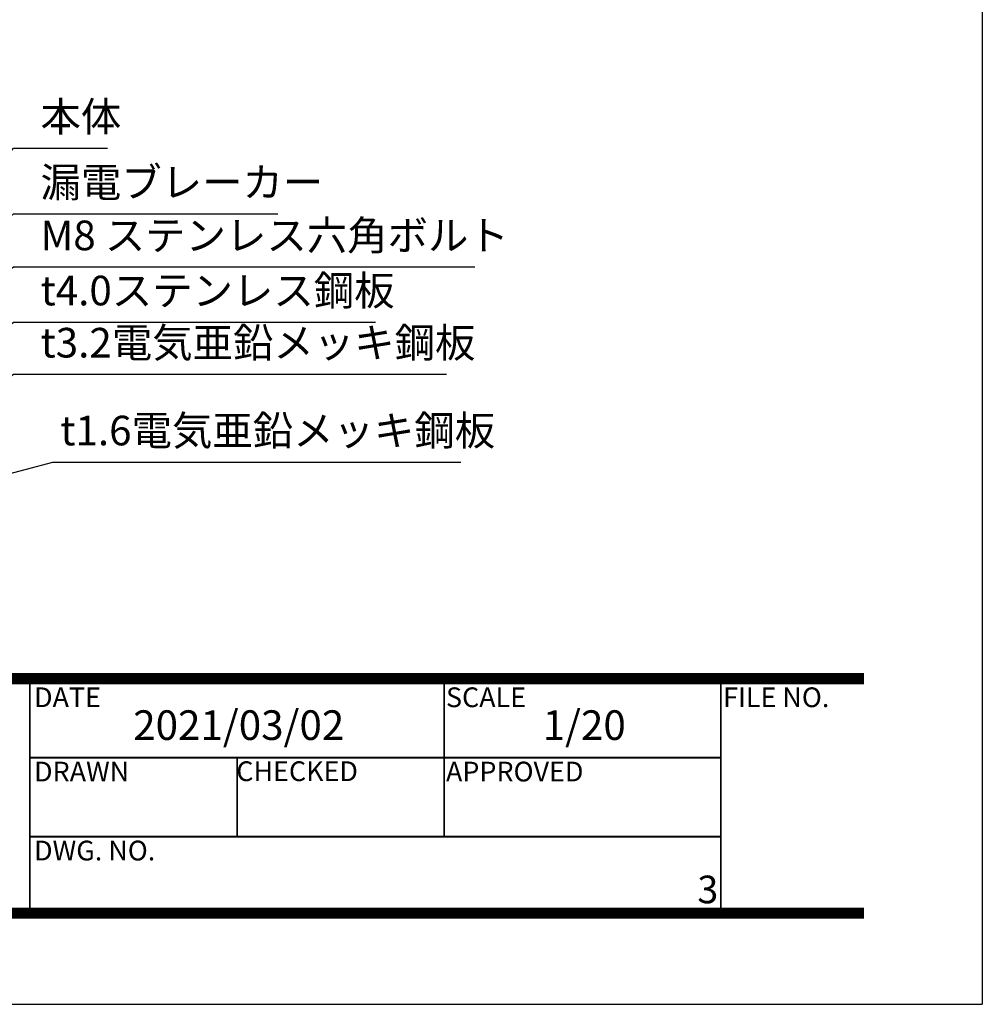
# Model space of a CAD drawing. Extents: x 0 to 8400, y 0 to 5940.
# Drawn here: x 6450 to 8400, y 0 to 1995 of the extents above; entities that cross this region are included whole.
import ezdxf
from ezdxf.enums import TextEntityAlignment as Align

# ---------------------------------------------------------------- set-up
doc = ezdxf.new("R2010")
doc.units = 0
doc.header["$LTSCALE"] = 6
doc.layers.get('0').update_dxf_attribs({"linetype": 'CONTINUOUS'})
doc.layers.get('DEFPOINTS').update_dxf_attribs({"linetype": 'CONTINUOUS'})
doc.layers.add('P_2DIM', color=6, linetype='CONTINUOUS')
doc.layers.add('P_5DRAWFRAME', color=104, linetype='CONTINUOUS')
doc.styles.add('BIGFONT', font='simplex.shx', dxfattribs={"bigfont": 'extfont2.shx'})
doc.dimstyles.new('DIMBIGFONT$7', dxfattribs={"dimscale": 20, "dimtxt": 3, "dimasz": 2, "dimexe": 1.5, "dimexo": 3, "dimgap": 0.75, "dimtad": 1, "dimdec": 1, "dimdsep": 46, "dimtxsty": 'BIGFONT', "dimsah": 1, "dimcen": 0, "dimclrt": 230, "dimadec": 1, "dimazin": 2, "dimtfac": 0.6, "dimtdec": 1, "dimtofl": 0, "dimtmove": 0, "dimatfit": 3, "dimfxl": 0, "dimtvp": 1, "dimtolj": 1, "dimarcsym": 0})

# ---------------------------------------------------------------- blocks, each defined once
blk = doc.blocks.new('DFP3')
at = {"color": 0}
for p, q in [((21.5, 33.5), (408, 33.5)), ((21.5, 33.44999999999982), (408, 33.44999999999982)), ((21.5, 33.40000000000009), (408, 33.40000000000009)), ((21.5, 33.34999999999991), (408, 33.34999999999991)), ((21.5, 33.30000000000018), (408, 33.30000000000018)), ((21.5, 33.25), (408, 33.25)), ((21.5, 33.19999999999982), (408, 33.19999999999982)), ((21.5, 33.15000000000009), (408, 33.15000000000009)), ((21.5, 33.09999999999991), (408, 33.09999999999991)), ((21.5, 33.05000000000018), (408, 33.05000000000018)), ((21.5, 33), (408, 33)), ((21.5, 32.94999999999982), (408, 32.94999999999982)), ((323.4749999999999, 33), (323.4749999999999, 9)), ((323.5250000000001, 33), (323.5250000000001, 9)), ((365.4749999999999, 17), (365.4749999999999, 33)), ((365.5250000000001, 17), (365.5250000000001, 33)), ((393.4749999999999, 33), (393.4749999999999, 9)), ((393.5250000000001, 33), (393.5250000000001, 9)), ((21.5, 32.90000000000009), (408, 32.90000000000009)), ((21.5, 32.84999999999991), (408, 32.84999999999991)), ((21.5, 32.80000000000018), (408, 32.80000000000018)), ((21.5, 32.75), (408, 32.75)), ((21.5, 32.69999999999982), (408, 32.69999999999982)), ((21.5, 32.65000000000009), (408, 32.65000000000009)), ((21.5, 32.59999999999991), (408, 32.59999999999991)), ((21.5, 32.55000000000018), (408, 32.55000000000018)), ((21.5, 32.5), (408, 32.5)), ((323.5, 25.02500000000009), (393.5, 25.02500000000009)), ((323.5, 24.97499999999991), (393.5, 24.97499999999991)), ((344.4749999999999, 25), (344.4749999999999, 17)), ((344.5250000000001, 25), (344.5250000000001, 17)), ((323.5, 17.02500000000009), (393.5, 17.02500000000009)), ((323.5, 16.97499999999991), (393.5, 16.97499999999991)), ((21.5, 9.75), (408, 9.75)), ((21.5, 9.699999999999818), (408, 9.699999999999818)), ((21.5, 9.650000000000091), (408, 9.650000000000091)), ((21.5, 9.599999999999909), (408, 9.599999999999909)), ((21.5, 9.550000000000182), (408, 9.550000000000182)), ((21.5, 9.5), (408, 9.5)), ((21.5, 9.449999999999818), (408, 9.449999999999818)), ((21.5, 9.400000000000091), (408, 9.400000000000091)), ((21.5, 9.349999999999909), (408, 9.349999999999909)), ((21.5, 9.300000000000182), (408, 9.300000000000182)), ((21.5, 9.25), (408, 9.25)), ((21.5, 9.199999999999818), (408, 9.199999999999818)), ((21.5, 9.150000000000091), (408, 9.150000000000091)), ((21.5, 9.099999999999909), (408, 9.099999999999909)), ((21.5, 9.050000000000182), (408, 9.050000000000182)), ((21.5, 9), (408, 9)), ((21.5, 8.949999999999818), (408, 8.949999999999818)), ((21.5, 8.900000000000091), (408, 8.900000000000091)), ((21.5, 8.849999999999909), (408, 8.849999999999909)), ((21.5, 8.800000000000182), (408, 8.800000000000182)), ((21.5, 8.75), (408, 8.75))]:
    blk.add_line(p, q, dxfattribs=at)
at = {"layer": 'DEFPOINTS', "color": 0}
for p in [(420, 297), (0, 0)]:
    blk.add_line(p, (420, 0), dxfattribs=at)
at = {"color": 0, "style": 'BIGFONT'}
for s, height, p in [('DATE', 2, (323.943481, 30.1)), ('SCALE', 2, (365.671509, 30.1)), ('FILE NO.', 2, (393.743011, 30.1)), ('DRAWN', 2, (323.943481, 22.57499999999991)), ('CHECKED', 2, (344.4281310000001, 22.61124400000017)), ('APPROVED', 2, (365.671509, 22.57499999999991)), ('DWG. NO.', 2, (323.943481, 14.57499999999991)), ('3', 2.8, (391.1356686741034, 10.23410826057125))]:
    blk.add_text(s, height=height, dxfattribs=at).set_placement(p)
at = {"color": 83, "ltscale": 0.5, "style": 'BIGFONT', "flags": 8}
for tag, p in [('REV04', (26.47495122985561, 27.61385740103822)), ('REV03', (26.47495122985561, 21.70454253201979)), ('REV02', (26.47495122985561, 15.57545657700518)), ('REV01', (26.47495122985561, 10.32545657700518))]:
    blk.add_attdef(tag, text='', height=2, dxfattribs=at).set_placement(p, align=Align.BOTTOM_LEFT)
for tag, p in [('REVD4', (80.97889358425684, 27.61385740103822)), ('R4D', (92.67184913363053, 27.61385740103822)), ('R4C', (101.7968241336305, 27.61385740103822)), ('R4A', (110.9218241336305, 27.61385740103822)), ('REVD3', (80.97889358425684, 21.70454253201979)), ('R3D', (92.67184913363053, 21.70454253201979)), ('R3C', (101.7968241336305, 21.70454253201979)), ('R3A', (110.9218241336305, 21.70454253201979)), ('REVD2', (80.97889358425684, 15.57545657700518)), ('R2D', (92.67184913363053, 15.57545657700518)), ('R2C', (101.7968241336305, 15.57545657700518)), ('R2A', (110.9218241336305, 15.57545657700518)), ('R1C', (101.7968241336305, 10.32545657700518)), ('REVD1', (80.97889358425684, 10.32545657700518)), ('R1D', (92.67184913363053, 10.32545657700518)), ('R1A', (110.9218241336305, 10.32545657700518))]:
    blk.add_attdef(tag, text='', height=2, dxfattribs=at).set_placement(p, align=Align.BOTTOM_CENTER)
at = {"color": 83, "style": 'BIGFONT'}
for tag, height, p in [('PROJECT1', 4, (283.3767781158953, 25.59552576656833)), ('DATE', 3, (344.6767368508332, 25.84170330022686)), ('SCALE', 3, (379.6767368508332, 25.84170330022687)), ('PROJECT2', 4, (284.2017368508333, 17.84170330022687)), ('PROJECT3', 4, (284.2017368508333, 10.56670330022678)), ('DWGNO', 3, (358.6767368508332, 10.56670330022678))]:
    blk.add_attdef(tag, text='', height=height, dxfattribs=at).set_placement(p, align=Align.BOTTOM_CENTER)

msp = doc.modelspace()

# ---------------------------------------------------------------- block references
at = {"layer": 'P_5DRAWFRAME'}
ref = msp.add_blockref('DFP3', (0, 0), dxfattribs=dict(at, xscale=20, yscale=20, zscale=20))
ref.add_attrib('DATE', '2021/03/02', dxfattribs={"layer": '0', "color": 83, "height": 60, "style": 'BIGFONT'}).set_placement((6893.534737016664, 516.8340660045372), align=Align.BOTTOM_CENTER)
ref.add_attrib('SCALE', '1/20', dxfattribs={"layer": '0', "color": 83, "height": 60, "style": 'BIGFONT'}).set_placement((7593.534737016664, 516.8340660045374), align=Align.BOTTOM_CENTER)

# ---------------------------------------------------------------- texts
at = {"layer": 'P_2DIM', "color": 230, "char_height": 60, "attachment_point": 7, "style": 'BIGFONT'}
for s, insert in [('本体', (6491.886973649386, 1749.472555812732)), ('漏電ブレーカー', (6491.886973649386, 1616.639589652263)), ('M8 ステンレス六角ボルト', (6491.886973649386, 1509.029587529288)), ('t4.0ステンレス鋼板', (6491.886973649386, 1397.256964039767)), ('t3.2電気亜鉛メッキ鋼板', (6491.886973649386, 1291.615025072226)), ('t1.6電気亜鉛メッキ鋼板', (6531.886973649386, 1113.657752349308))]:
    msp.add_mtext(s, dxfattribs=dict(at, insert=insert))

# ---------------------------------------------------------------- leaders
at = {"layer": 'P_2DIM', "annotation_type": 0, "has_hookline": 1, "hookline_direction": 0}
for points, text_width in [([(6278.797871648713, 1524.274879965209), (6436.886973649386, 1734.472555812732), (6476.886973649386, 1734.472555812732)], 136), ([(6144.88078185042, 1335.828012908926), (6436.886973649386, 1601.639589652263), (6476.886973649386, 1601.639589652263)], 481.1428571428573), ([(6144.88078185042, 1291.321987814452), (6436.886973649386, 1494.029587529288), (6476.886973649386, 1494.029587529288)], 880.0000000000005), ([(6273.998351648705, 1248.39822153245), (6436.886973649386, 1382.256964039767), (6476.886973649386, 1382.256964039767)], 678.8571428571427), ([(6214.004351648632, 1104.661641094504), (6436.886973649386, 1276.615025072226), (6476.886973649386, 1276.615025072226)], 822.8571428571423), ([(6214.004351648632, 1018.169004821925), (6516.886973649386, 1098.657752349308)], 811.4285714285712)]:
    msp.add_leader(points, dimstyle='DIMBIGFONT$7', dxfattribs=dict(at, text_width=text_width))

doc.saveas('drawing.dxf')
